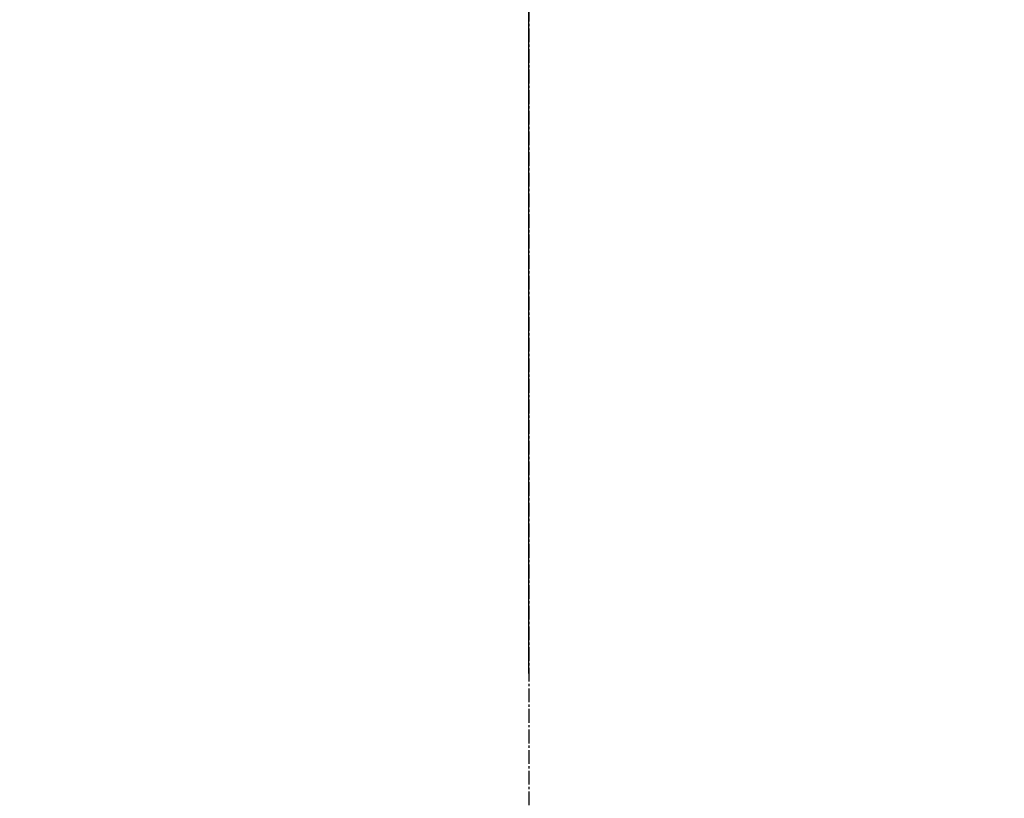
# Model space of a CAD drawing. Units: millimetres. Extents: x -109 to 26472, y -120 to 8847.
# Drawn here: x 15324 to 15378, y 6916 to 6959 of the extents above; entities that cross this region are included whole.
import ezdxf

# ---------------------------------------------------------------- set-up
doc = ezdxf.new("R2010")
doc.units = ezdxf.units.MM
doc.linetypes.add('CENTER2', pattern=[1.125, 0.75, -0.125, 0.125, -0.125])
for name, color, linetype in [('150-機器', 8, 'Continuous'), ('160-文字', 254, 'Continuous'), ('166-寸法B', 11, 'Continuous')]:
    doc.layers.add(name, color=color, linetype=linetype)
doc.styles.add('KH001', font='txt')
doc.dimstyles.new('KH1xx030', dxfattribs={"dimscale": 30, "dimtxt": 2, "dimasz": 0.6, "dimexe": 0.3, "dimexo": 1.2, "dimgap": 0.5, "dimtad": 3, "dimdec": 1, "dimdsep": 46, "dimlunit": 6, "dimtxsty": 'KH001', "dimblk": 'DOT', "dimcen": 1, "dimdle": 1, "dimclrd": 256, "dimclre": 256, "dimclrt": 256, "dimadec": 0, "dimazin": 0, "dimtfac": 1, "dimtdec": 1, "dimtix": 1, "dimtmove": 2, "dimatfit": 3, "dimldrblk": 'CLOSEDBLANK', "dimfxl": 1, "dimtolj": 1, "dimtzin": 0, "dimlwd": -1, "dimlwe": -1, "dimarcsym": 0})

# ---------------------------------------------------------------- blocks, each defined once
blk = doc.blocks.new('F402_H')
at = {"layer": '150-機器', "color": 161, "linetype": 'CENTER2'}
blk.add_line((0, 136.026), (0, -355.416), dxfattribs=at)
blk = doc.blocks.new('_ClosedBlank')
at = {"color": 0, "linetype": 'ByBlock', "lineweight": -2}
for p, q in [((-1, 0.1667), (0, 0)), ((-1, 0.1667), (-1, -0.1667)), ((0, 0), (-1, -0.1667))]:
    blk.add_line(p, q, dxfattribs=at)
blk = doc.blocks.new('_Dot')
at = {"color": 0, "linetype": 'ByBlock', "lineweight": -2}
blk.add_line((-0.5, 0), (-1, 0), dxfattribs=at)
at = {"color": 0, "linetype": 'ByBlock', "const_width": 0.5}
blk.add_lwpolyline([(-0.25, 0, 1), (0.25, 0, 1)], format="xyb", close=True, dxfattribs=at)

msp = doc.modelspace()

# ---------------------------------------------------------------- linework, layer by layer
at = {"layer": '166-寸法B'}
msp.add_line((15351.608, 7181.582), (15351.608, 6923.27), dxfattribs=at)

# ---------------------------------------------------------------- block references
at = {"layer": '150-機器', "xscale": -1}
msp.add_blockref('F402_H', (15351.623, 7255.556), dxfattribs=at)

# ---------------------------------------------------------------- leaders
at = {"layer": '160-文字', "annotation_type": 0, "has_hookline": 1, "hookline_direction": 1}
for points, text_width in [([(15661.608, 7255.346), (16063.965, 5008.009), (16045.965, 5008.009)], 1009.949), ([(15575.526, 7248.703), (15696.784, 5301.861), (15678.784, 5301.861)], 1266.091)]:
    msp.add_leader(points, dimstyle='KH1xx030', override={"dimgap": 0.5, "dimtad": 1}, dxfattribs=dict(at, text_width=text_width))
at = {"layer": '160-文字'}
msp.add_leader([(15471.293, 7255.346), (15175.647, 5838.269)], dimstyle='KH1xx030', override={"dimgap": 0.5, "dimtad": 1}, dxfattribs=at)

doc.saveas('drawing.dxf')
